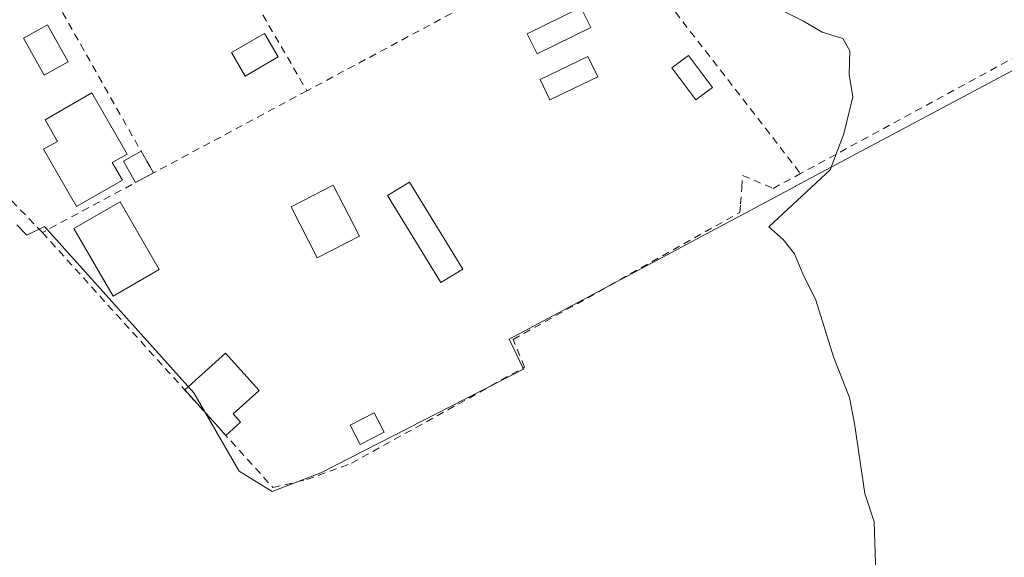
# Model space of a CAD drawing. Units: metres. Extents: x 638472 to 641939, y 4713620 to 4716002.
# Drawn here: x 641466 to 641599, y 4714651 to 4714723 of the extents above; entities that cross this region are included whole.
import ezdxf

# ---------------------------------------------------------------- set-up
doc = ezdxf.new("R2010")
doc.units = ezdxf.units.M
doc.header["$MEASUREMENT"] = 0
doc.linetypes.add('DGN Style 2', pattern=[1.6480167562047852, 0.988810053722871, -0.6592067024819142])
for name, color, linetype, lineweight in [('Alambrada', 7, 'DGN Style 2', 0), ('Cultivos herbáceos CxS', 92, 'Continuous', 0), ('Curva de nivel normal', 30, 'Continuous', 0), ('Edificación Cxs', 1, 'Continuous', 13), ('Edificación ligera', 1, 'Continuous', 0), ('Edificación ligera Cxs', 1, 'Continuous', 0), ('Núcleo urbano CxS', 7, 'Continuous', 0), ('Piscina CxS', 4, 'Continuous', 0), ('Valla', 7, 'DGN Style 2', 0)]:
    doc.layers.add(name, color=color, linetype=linetype, lineweight=lineweight)

# ---------------------------------------------------------------- blocks, each defined once
blk = doc.blocks.new('*U22')
at = {"layer": 'Cultivos herbáceos CxS', "color": 92, "linetype": 'Continuous', "lineweight": 0}
blk.add_polyline3d([(641465.9577000003, 4714695.579500001, 434.0203000000038), (641467.3425000003, 4714694.194700001, 434.0185999999958), (641469.7010000005, 4714695.3826, 434.0497999999934), (641469.7030999997, 4714695.342499999, 434.0491000000038), (641489.8240999999, 4714672.943600001, 434.4296000000032), (641495.9625000004, 4714662.360300001, 434.031799999997), (641500.4074999997, 4714659.6086, 433.9465999999957), (641506.9691000005, 4714662.148600001, 433.9989999999962), (641534.2742, 4714676.118600001, 434.3153000000021), (641532.3691999996, 4714680.1403, 434.2554999999993), (641570.8375000004, 4714700.7159, 435.2038999999932), (641570.9099000003, 4714700.7544, 435.2051999999967), (641570.9435000002, 4714700.812200001, 435.2060000000056), (641612.7131000003, 4714723.059900001, 436.4152000000031)], dxfattribs=at)

msp = doc.modelspace()

# ---------------------------------------------------------------- linework, layer by layer
at = {"layer": 'Alambrada', "color": 7, "linetype": 'DGN Style 2', "lineweight": 0, "extrusion": (0.01331382926041334, -0.01718442652242686, 0.9997636907967402), "elevation": -72042.13666148945, "flags": 128}
msp.add_lwpolyline([(3394703.893071604, 3333333.494500217), (3394703.893071604, 3333291.081278411)], dxfattribs=at)
at = {"layer": 'Alambrada', "color": 7, "linetype": 'DGN Style 2', "lineweight": 0}
for points in [[(641611.0301000001, 4714724.6801, 437.0984000000026), (641609.8501000004, 4714723.720100001, 437.1193999999959), (641608.2401000002, 4714722.4101, 437.1137000000017), (641571.6401000004, 4714702.5001, 435.6496999999945)], [(641469.4200999998, 4714694.550100001, 435.4159999999974), (641500.5100999996, 4714660.140100001, 435.124100000001), (641505.0701000001, 4714661.220100001, 435.3129999999946), (641511.1001000004, 4714663.420100001, 435.220100000006), (641534.4301000005, 4714676.380100001, 434.601999999999), (641532.8901000004, 4714680.110099999, 435.0212000000029), (641563.4401000004, 4714697.2601, 435.1956999999966), (641563.5301000001, 4714698.4001, 435.2021999999997), (641563.7100999998, 4714700.600099999, 435.2140000000073), (641563.8201000001, 4714702.2601, 435.2305999999954), (641567.9401000004, 4714700.5101, 435.4489999999933), (641571.6401000004, 4714702.5001, 435.6496999999945)]]:
    msp.add_polyline3d(points, dxfattribs=at)
at = {"layer": 'Cultivos herbáceos CxS', "color": 92, "linetype": 'Continuous', "lineweight": 0}
msp.add_polyline3d([(641465.9577000003, 4714695.579500001, 434.0203000000038), (641467.3425000003, 4714694.194700001, 434.0185999999958), (641469.7010000005, 4714695.3826, 434.0497999999934), (641469.7030999997, 4714695.342499999, 434.0491000000038), (641489.8240999999, 4714672.943600001, 434.4296000000032), (641495.9625000004, 4714662.360300001, 434.031799999997), (641500.4074999997, 4714659.6086, 433.9465999999957), (641506.9691000005, 4714662.148600001, 433.9989999999962), (641534.2742, 4714676.118600001, 434.3153000000021), (641532.3691999996, 4714680.1403, 434.2554999999993), (641570.8375000004, 4714700.7159, 435.2038999999932), (641570.9099000003, 4714700.7544, 435.2051999999967), (641570.9435000002, 4714700.812200001, 435.2060000000056), (641612.7131000003, 4714723.059900001, 436.4152000000031)], dxfattribs=at)
at = {"layer": 'Curva de nivel normal', "color": 30, "linetype": 'Continuous', "lineweight": 0, "elevation": 435, "flags": 128}
msp.add_lwpolyline([(641581.7699999996, 4714648.540100001), (641581.54, 4714655.520099999), (641580.29, 4714659.340100001), (641578.9199999999, 4714668.800100001), (641578.25, 4714672.290100001), (641576.0599999997, 4714677.7601), (641573.7100000001, 4714685.420100001), (641571.9500000002, 4714688.9901), (641570.8099999997, 4714691.6601), (641569.2999999998, 4714693.590100001), (641567.3399999999, 4714695.3301), (641575.6299999999, 4714702.9901), (641577.4600000001, 4714707.860099999), (641578.6799999997, 4714712.860099999), (641578.1799999997, 4714715.860099999), (641578.2699999996, 4714719.0801), (641577.3499999996, 4714720.720100001), (641574.5599999997, 4714721.600099999), (641572.04, 4714723.0801), (641569.5300000003, 4714724.340100001)], dxfattribs=at)
at = {"layer": 'Edificación Cxs', "color": 1, "linetype": 'Continuous', "lineweight": 13, "elevation": 438.0409000000074, "flags": 128}
msp.add_lwpolyline([(641480.2011000002, 4714701.603800001), (641474.0290000001, 4714698.045600001), (641472.6601, 4714700.420100001), (641469.5701000001, 4714705.780099999), (641471.4401000004, 4714706.850099999), (641469.7801000001, 4714709.7301), (641476.1001000004, 4714713.380100001), (641480.8300999999, 4714705.130100001), (641478.8322000002, 4714703.9783)], close=True, dxfattribs=at)
at = {"layer": 'Edificación Cxs', "color": 1, "linetype": 'Continuous', "lineweight": 13}
for points in [[(641480.2011000002, 4714701.603800001, 436.4841000000015), (641474.0290000001, 4714698.045600001, 435.8199000000022), (641472.6601, 4714700.420100001, 436.9375), (641469.5701000001, 4714705.780099999, 437.7629000000015), (641471.4401000004, 4714706.850099999, 438.0409000000073), (641469.7801000001, 4714709.7301, 436.8113000000012), (641476.1001000004, 4714713.380100001, 436.6196000000054), (641480.8300999999, 4714705.130100001, 436.7265000000043), (641478.8322000002, 4714703.9783, 437.0962), (641480.2011000002, 4714701.603800001, 436.4841000000015)], [(641512.1589000003, 4714694.050100001, 435.7209000000003), (641506.4752000002, 4714691.138900001, 436.0800000000018), (641502.9513999998, 4714698.018800001, 435.6352000000043), (641508.6349999999, 4714700.930000001, 435.6489000000002), (641512.1589000003, 4714694.050100001, 435.7209000000003)]]:
    msp.add_polyline3d(points, dxfattribs=at)
msp.add_3dface([(641512.1589000003, 4714694.050100001, 436.0800000000018), (641506.4752000002, 4714691.138900001, 436.0800000000018), (641502.9513999998, 4714698.018800001, 436.0800000000018), (641508.6349999999, 4714700.930000001, 436.0800000000018)], dxfattribs=at)
at = {"layer": 'Edificación ligera', "color": 1, "linetype": 'Continuous', "lineweight": 0, "extrusion": (0.2721224196348305, -0.0168315771595006, 0.9621154227754637), "elevation": 95625.54945558564, "flags": 128}
msp.add_lwpolyline([(4745310.234453775, -335848.2957824881), (4745312.99822899, -335846.4270347067), (4745314.489713447, -335848.8100090611)], dxfattribs=at)
at = {"layer": 'Edificación ligera', "color": 1, "linetype": 'Continuous', "lineweight": 0, "extrusion": (-0.0233893828990959, 0.04133010272932321, 0.9988717432062953), "elevation": 180291.0541593019, "flags": 128}
msp.add_lwpolyline([(-2880362.251488511, -3782982.515313508), (-2880362.251488511, -3782979.152455942)], dxfattribs=at)
at = {"layer": 'Edificación ligera', "color": 1, "linetype": 'Continuous', "lineweight": 0, "extrusion": (-0.006280905858445529, -0.003369060288582402, 0.9999745995045922), "elevation": -19476.90288193241, "flags": 128}
msp.add_lwpolyline([(641474.4771768472, 4714663.71836963), (641472.0662019241, 4714662.425162291)], dxfattribs=at)
at = {"layer": 'Edificación ligera', "color": 1, "linetype": 'Continuous', "lineweight": 0, "extrusion": (-0.7419998208530987, -0.6703999919000242, 0.0003416349178791703), "elevation": -3636701.23450492, "flags": 128}
msp.add_lwpolyline([(-3068224.711982826, 1677.754025510217), (-3068226.186071587, 1677.869025516919), (-3068232.975927845, 1677.552825498465)], dxfattribs=at)
at = {"layer": 'Edificación ligera', "color": 1, "linetype": 'Continuous', "lineweight": 0, "extrusion": (-0.09116146972784755, -0.08236458659777728, 0.9924241337813364), "elevation": -446369.1309097718, "flags": 128}
msp.add_lwpolyline([(-3068228.858047951, 3609203.15383814), (-3068228.858047951, 3609200.443414427)], dxfattribs=at)
at = {"layer": 'Edificación ligera', "color": 1, "linetype": 'Continuous', "lineweight": 0}
for points in [[(641544.2850000003, 4714715.546499999, 435.0133999999962), (641537.8491000002, 4714712.442100001, 435.3938000000053), (641536.5252, 4714715.186699999, 435.7030999999988), (641542.9611000001, 4714718.291099999, 435.3457000000053), (641544.2850000003, 4714715.546499999, 435.0133999999962)], [(641559.7703, 4714714.126700001, 435.5546999999933), (641557.5218000002, 4714712.430400001, 435.1108999999997), (641554.2659, 4714716.746300001, 435.3911999999983), (641556.5144999997, 4714718.442600001, 435.6582999999956), (641559.7703, 4714714.126700001, 435.5546999999933)], [(641526.0992000002, 4714689.585100001, 435.3816999999981), (641523.1605000002, 4714687.784700001, 435.0687000000034), (641515.9637000002, 4714699.532199999, 435.6652999999933), (641518.9025999998, 4714701.332599999, 436.3640000000014), (641526.0992000002, 4714689.585100001, 435.3816999999981)], [(641485.1880000001, 4714689.571900001, 434.2056000000011), (641478.9556999998, 4714685.958900001, 434.4593000000023), (641473.664, 4714695.087099999, 435.2704999999987), (641479.8963000001, 4714698.699999999, 435.6339000000008), (641485.1880000001, 4714689.571900001, 434.2056000000011)], [(641488.6074999999, 4714673.3137, 435.1285999999964), (641494.1141999997, 4714678.289100001, 434.9464000000008), (641498.6661, 4714673.2511, 435.2896000000038), (641495.1553999997, 4714670.079, 435.766499999998), (641496.1436000001, 4714668.985200001, 435.6628000000055)], [(641515.5092000002, 4714667.611400001, 435.6974999999948), (641512.2549000002, 4714665.944499999, 435.4514999999956), (641510.9132000003, 4714668.563899999, 435.0335999999952), (641514.1676000003, 4714670.230799999, 435.0283000000054), (641515.5092000002, 4714667.611400001, 435.6974999999948)]]:
    msp.add_polyline3d(points, dxfattribs=at)
at = {"layer": 'Edificación ligera Cxs', "color": 1, "linetype": 'Continuous', "lineweight": 0, "elevation": 435.7664999999979, "flags": 128}
msp.add_lwpolyline([(641496.1436000001, 4714668.985200001), (641494.1476999996, 4714667.1819), (641493.1595000002, 4714668.275699999), (641488.6074999999, 4714673.3137), (641494.1141999997, 4714678.289100001), (641498.6661, 4714673.2511), (641495.1553999997, 4714670.079)], close=True, dxfattribs=at)
at = {"layer": 'Edificación ligera Cxs', "color": 1, "linetype": 'Continuous', "lineweight": 0}
for points in [[(641543.3411999998, 4714722.223999999, 436.2587000000058), (641536.1301999995, 4714718.656400001, 436.0123000000021), (641534.7928999999, 4714721.359400001, 436.3447000000015), (641542.0038999999, 4714724.926999999, 437.0948000000063), (641543.3411999998, 4714722.223999999, 436.2587000000058)], [(641501.1901000004, 4714718.2601, 435.9302000000025), (641496.7401000002, 4714715.6601, 435.9176000000007), (641494.9101, 4714718.8201, 436.3418999999994), (641499.3601000002, 4714721.420100001, 436.1733999999997), (641501.1901000004, 4714718.2601, 435.9302000000025)]]:
    msp.add_polyline3d(points, dxfattribs=at)
for points in [[(641543.3411999998, 4714722.223999999, 437.0948000000063), (641536.1301999995, 4714718.656400001, 437.0948000000063), (641534.7928999999, 4714721.359400001, 437.0948000000063), (641542.0038999999, 4714724.926999999, 437.0948000000063)], [(641501.1901000004, 4714718.2601, 436.3418999999994), (641496.7401000002, 4714715.6601, 436.3418999999994), (641494.9101, 4714718.8201, 436.3418999999994), (641499.3601000002, 4714721.420100001, 436.3418999999994)], [(641544.2850000003, 4714715.546499999, 435.7030999999988), (641537.8491000002, 4714712.442100001, 435.7030999999988), (641536.5252, 4714715.186699999, 435.7030999999988), (641542.9611000001, 4714718.291099999, 435.7030999999988)], [(641559.7703, 4714714.126700001, 435.6582999999956), (641557.5218000002, 4714712.430400001, 435.6582999999956), (641554.2659, 4714716.746300001, 435.6582999999956), (641556.5144999997, 4714718.442600001, 435.6582999999956)], [(641484.3901000004, 4714702.5801, 436.8184999999939), (641481.9792, 4714701.286900001, 436.8184999999939), (641480.3552999999, 4714704.156400001, 436.8184999999939), (641482.7357000001, 4714705.503500001, 436.8184999999939)], [(641526.0992000002, 4714689.585100001, 436.3640000000014), (641523.1605000002, 4714687.784700001, 436.3640000000014), (641515.9637000002, 4714699.532199999, 436.3640000000014), (641518.9025999998, 4714701.332599999, 436.3640000000014)], [(641485.1880000001, 4714689.571900001, 435.6339000000008), (641478.9556999998, 4714685.958900001, 435.6339000000008), (641473.664, 4714695.087099999, 435.6339000000008), (641479.8963000001, 4714698.699999999, 435.6339000000008)], [(641515.5092000002, 4714667.611400001, 435.6974999999948), (641512.2549000002, 4714665.944499999, 435.6974999999948), (641510.9132000003, 4714668.563899999, 435.6974999999948), (641514.1676000003, 4714670.230799999, 435.6974999999948)]]:
    msp.add_3dface(points, dxfattribs=at)
at = {"layer": 'Núcleo urbano CxS', "color": 7, "linetype": 'Continuous', "lineweight": 0}
for points in [[(641612.7131000003, 4714723.059900001, 436.4152000000031), (641570.9435000002, 4714700.812200001, 435.2060000000056), (641570.9099000003, 4714700.7544, 435.2051999999967), (641570.8375000004, 4714700.7159, 435.2038999999932), (641532.3691999996, 4714680.1403, 434.2554999999993), (641534.2742, 4714676.118600001, 434.3153000000021), (641506.9691000005, 4714662.148600001, 433.9989999999962), (641500.4074999997, 4714659.6086, 433.9465999999957), (641495.9625000004, 4714662.360300001, 434.031799999997), (641489.8240999999, 4714672.943600001, 434.4296000000032), (641469.7030999997, 4714695.342499999, 434.0491000000038), (641469.7010000005, 4714695.3826, 434.0497999999934), (641467.3425000003, 4714694.194700001, 434.0185999999958), (641465.9577000003, 4714695.579500001, 434.0203000000038)], [(641465.9577000003, 4714695.579500001, 434.0203000000038), (641467.3425000003, 4714694.194700001, 434.0185999999958), (641469.7010000005, 4714695.3826, 434.0497999999934), (641469.7030999997, 4714695.342499999, 434.0491000000038), (641489.8240999999, 4714672.943600001, 434.4296000000032), (641495.9625000004, 4714662.360300001, 434.031799999997), (641500.4074999997, 4714659.6086, 433.9465999999957), (641506.9691000005, 4714662.148600001, 433.9989999999962), (641534.2742, 4714676.118600001, 434.3153000000021), (641532.3691999996, 4714680.1403, 434.2554999999993), (641570.8375000004, 4714700.7159, 435.2038999999932), (641570.9099000003, 4714700.7544, 435.2051999999967), (641570.9435000002, 4714700.812200001, 435.2060000000056), (641612.7131000003, 4714723.059900001, 436.4152000000031)]]:
    msp.add_polyline3d(points, dxfattribs=at)
at = {"layer": 'Piscina CxS', "color": 4, "linetype": 'Continuous', "lineweight": 0}
msp.add_polyline3d([(641472.8926999997, 4714717.5711, 434.3932999999961), (641469.6699999999, 4714715.7783, 434.1882999999943), (641466.8919000003, 4714720.772399999, 434.0981999999931), (641470.1146000001, 4714722.565099999, 434.3214000000008), (641472.8926999997, 4714717.5711, 434.3932999999961)], dxfattribs=at)
msp.add_3dface([(641472.8926999997, 4714717.5711, 434.3932999999961), (641469.6699999999, 4714715.7783, 434.1882999999943), (641466.8919000003, 4714720.772399999, 434.0981999999931), (641470.1146000001, 4714722.565099999, 434.3214000000008)], dxfattribs=at)
at = {"layer": 'Valla', "color": 7, "linetype": 'DGN Style 2', "lineweight": 0, "extrusion": (-0.009687724747669366, 0.0167227854318752, 0.9998132307769351), "elevation": 73064.22606002924, "flags": 128}
msp.add_lwpolyline([(-2918446.588260499, -3757342.496865833), (-2918446.588260499, -3757310.87146994)], dxfattribs=at)
at = {"layer": 'Valla', "color": 7, "linetype": 'DGN Style 2', "lineweight": 0, "extrusion": (-0.01574965740326973, 0.02783083068089466, 0.9994885657951726), "elevation": 121547.0351906004, "flags": 128}
msp.add_lwpolyline([(-2880334.826780614, -3785377.641250082), (-2880334.826780614, -3785342.842570167)], dxfattribs=at)
at = {"layer": 'Valla', "color": 7, "linetype": 'DGN Style 2', "lineweight": 0, "extrusion": (-0.03062569923949123, -0.01641759892475653, 0.9993960821374267), "elevation": -96615.19560040718, "flags": 128}
msp.add_lwpolyline([(-3852215.847371136, 2791287.351139029), (-3852215.847371136, 2791263.58908776)], dxfattribs=at)
at = {"layer": 'Valla', "color": 7, "linetype": 'DGN Style 2', "lineweight": 0, "extrusion": (0.01657258367540715, 0.008875023060789907, 0.9998232761023281), "elevation": 52910.39924487977, "flags": 128}
msp.add_lwpolyline([(3853405.11256932, -2790792.608310705), (3853405.112569321, -2790769.13412817)], dxfattribs=at)
at = {"layer": 'Valla', "color": 7, "linetype": 'DGN Style 2', "lineweight": 0}
msp.add_polyline3d([(641484.3901000004, 4714702.5801, 436.3285000000033), (641469.4200999998, 4714694.550100001, 435.4159999999974), (641445.1700999998, 4714719.610099999, 434.8638000000064), (641442.5301000001, 4714723.6601, 434.7632000000012), (641467.2600999996, 4714732.850099999, 435.2157000000007)], dxfattribs=at)

# ---------------------------------------------------------------- block references
at = {"layer": 'Cultivos herbáceos CxS', "color": 92, "linetype": 'Continuous', "lineweight": 0}
msp.add_blockref('*U22', (0, 0), dxfattribs=at)

doc.saveas('drawing.dxf')
